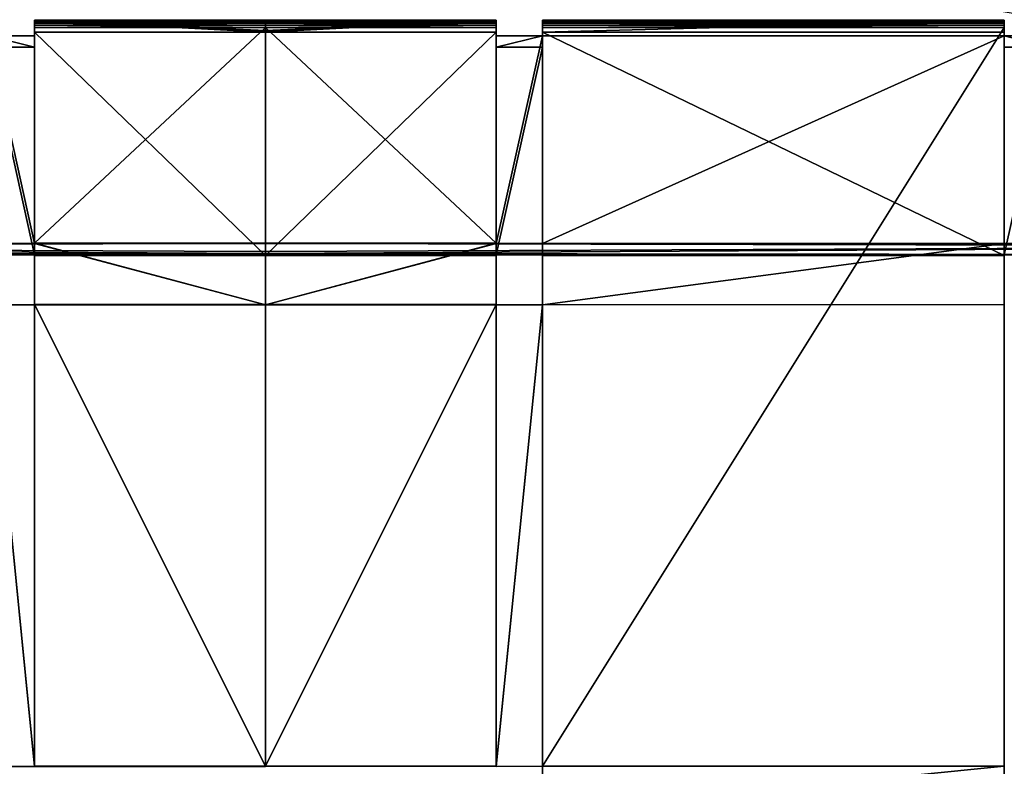
# Model space of a CAD drawing. Units: millimetres. Extents: x 0 to 2570, y -476 to 39.
# Drawn here: x 209 to 337, y -160 to -63 of the extents above; entities that cross this region are included whole.
import ezdxf

# ---------------------------------------------------------------- set-up
doc = ezdxf.new("R2010")
doc.units = ezdxf.units.MM
doc.header["$LTSCALE"] = 25.4
doc.layers.get('0').update_dxf_attribs({"true_color": 0xff5454})

# ---------------------------------------------------------------- blocks, each defined once
blk = doc.blocks.new('Backrest')
at = {"color": 0}
mesh = blk.add_polyface(dxfattribs=at)
corners = [(170.59, 83.38, -28.51), (139.15, 66.34, -96.5), (170.59, 71.66, -98.77), (135.87, 65.79, -96.2), (135.87, 76.99, -29.03), (139.15, 77.6, -28.93)]
mesh.append_faces([[corners[k] for k in face] for face in [(0, 1, 2), (4, 0, 5)]], dxfattribs={"vtx0": -1, "color": 0})
mesh.append_faces([[corners[k] for k in face] for face in [(1, 0, 3), (3, 0, 4)]], dxfattribs={"vtx0": -1, "vtx1": -1, "color": 0})
blk = doc.blocks.new('Group#2')
at = {"color": 0, "extrusion": (0, 0, -1), "zscale": -1}
blk.add_blockref('Backrest', (-474.61, -22.24, -647.54), dxfattribs=at)
blk = doc.blocks.new('front side')
at = {"color": 0}
for p, q in [((101, 410.87, 438.42), (101, 409.29, 375.46)), ((101, 410.87, 438.42), (101, 409.29, 375.46)), ((101, 410.83, 438.73), (161, 410.83, 438.73)), ((101, 410.83, 438.73), (161, 410.83, 438.73)), ((101, 410.7, 439.01), (161, 410.7, 439.01)), ((101, 410.7, 439.01), (161, 410.7, 439.01)), ((161, 410.87, 438.42), (161, 409.29, 375.46)), ((161, 410.87, 438.42), (161, 410.83, 438.73)), ((161, 410.87, 438.42), (161, 409.29, 375.46)), ((161, 410.87, 438.42), (161, 410.83, 438.73)), ((161, 410.83, 438.73), (161, 410.7, 439.01)), ((161, 410.83, 438.73), (161, 410.7, 439.01)), ((161, 410.7, 439.01), (161, 410.48, 439.24)), ((161, 410.7, 439.01), (161, 410.48, 439.24)), ((167, 410.87, 438.42), (167, 409.29, 375.46)), ((167, 410.87, 438.42), (167, 409.29, 375.46)), ((167, 410.83, 438.73), (197, 410.83, 438.73)), ((167, 410.83, 438.73), (197, 410.83, 438.73)), ((167, 410.7, 439.01), (197, 410.7, 439.01)), ((167, 410.7, 439.01), (197, 410.7, 439.01)), ((101, 410.48, 439.24), (161, 410.48, 439.24)), ((101, 410.48, 439.24), (161, 410.48, 439.24)), ((101, 410.21, 439.39), (161, 410.2, 439.39)), ((101, 410.21, 439.39), (161, 410.2, 439.39)), ((101, 409.9, 439.44), (101, 313.93, 441.86)), ((101, 409.9, 439.44), (101, 313.93, 441.86)), ((161, 410.48, 439.24), (161, 410.2, 439.39)), ((161, 410.48, 439.24), (161, 410.2, 439.39)), ((161, 410.2, 439.39), (161, 409.9, 439.44)), ((161, 410.2, 439.39), (161, 409.9, 439.44)), ((161, 409.9, 439.44), (161, 313.93, 441.86)), ((161, 409.9, 439.44), (161, 313.93, 441.86)), ((167, 410.48, 439.24), (197, 410.48, 439.24)), ((167, 410.48, 439.24), (197, 410.48, 439.24)), ((167, 410.2, 439.39), (197, 410.2, 439.39)), ((167, 410.2, 439.39), (197, 410.2, 439.39)), ((167, 381.9, 440.15), (167, 409.9, 439.44)), ((167, 381.9, 440.15), (167, 409.9, 439.44)), ((197, 409.54, 385.45), (197, 395.04, 385.82)), ((197, 409.54, 385.31), (197, 395.04, 385.82)), ((197, 409.54, 385.45), (197, 395.04, 385.82)), ((197, 409.54, 385.31), (197, 395.04, 385.82)), ((161, 409.29, 375.46), (101, 409.29, 375.46)), ((101, 409.29, 375.46), (101, 380.3, 376.19)), ((161, 409.29, 375.46), (101, 409.29, 375.46)), ((101, 409.29, 375.46), (101, 380.3, 376.19)), ((101, 408.85, 437.47), (161, 408.85, 437.47)), ((101, 408.85, 437.47), (101, 407.34, 377.51)), ((101, 408.85, 437.47), (101, 407.34, 377.51)), ((161, 380.3, 376.19), (161, 409.29, 375.46)), ((161, 380.3, 376.19), (161, 409.29, 375.46)), ((161, 408.85, 437.47), (167, 408.85, 437.47)), ((161, 408.85, 437.47), (161, 381.85, 438.15)), ((161, 408.85, 437.47), (161, 407.34, 377.51)), ((161, 408.85, 437.47), (161, 381.85, 438.15)), ((161, 408.85, 437.47), (161, 381.85, 438.15)), ((161, 408.85, 437.47), (167, 408.85, 437.47)), ((161, 408.85, 437.47), (161, 407.34, 377.51)), ((167, 409.29, 375.46), (197.01, 409.29, 375.46)), ((167, 409.29, 375.46), (167, 380.3, 376.19)), ((167, 409.29, 375.46), (167, 380.3, 376.19)), ((167, 409.29, 375.46), (197.01, 409.29, 375.46)), ((167, 381.85, 438.15), (167, 408.85, 437.47)), ((167, 408.85, 437.47), (167, 407.34, 377.51)), ((167, 408.85, 437.47), (167, 407.34, 377.51)), ((167, 381.85, 438.15), (167, 408.85, 437.47)), ((101, 407.34, 377.51), (95, 407.34, 377.51)), ((101, 407.34, 377.51), (95, 407.34, 377.51)), ((101, 407.34, 377.51), (101, 380.35, 378.19)), ((101, 407.34, 377.51), (101, 380.35, 378.19)), ((161, 407.34, 377.51), (161, 380.35, 378.18)), ((161, 407.34, 377.51), (167, 407.34, 377.51)), ((161, 407.34, 377.51), (167, 407.34, 377.51)), ((161, 407.34, 377.51), (161, 380.35, 378.18)), ((161, 407.34, 377.51), (161, 380.35, 378.18)), ((161, 407.34, 377.51), (167, 407.34, 377.51)), ((167, 407.34, 377.51), (167, 380.35, 378.19)), ((167, 407.34, 377.51), (167, 380.35, 378.19)), ((167, 407.34, 377.51), (167, 380.35, 378.19)), ((197, 380.82, 397.18), (197, 395.04, 385.82)), ((197, 395.04, 385.82), (197, 394.04, 385.84)), ((197, 395.04, 385.82), (197, 394.04, 385.84)), ((197, 380.82, 397.18), (197, 395.04, 385.82)), ((197, 394.04, 385.84), (197, 380.55, 386.18)), ((197, 394.04, 385.84), (197, 380.55, 386.18)), ((101, 381.85, 438.15), (161, 381.85, 438.15)), ((101, 381.85, 438.15), (161, 381.85, 438.15)), ((101, 381.85, 438.15), (161, 381.85, 438.15)), ((161, 381.85, 438.15), (167, 381.85, 438.15)), ((161, 381.85, 438.15), (161, 373.86, 438.35)), ((161, 381.85, 438.15), (161, 373.86, 438.35)), ((161, 381.85, 438.15), (167, 381.85, 438.15)), ((167, 381.9, 440.15), (167, 373.86, 438.35)), ((167, 381.9, 440.15), (167, 373.86, 438.35)), ((167, 381.85, 438.15), (197, 381.85, 438.15)), ((167, 373.86, 438.35), (167, 381.85, 438.15)), ((167, 381.85, 438.15), (197, 381.85, 438.15)), ((167, 373.86, 438.35), (167, 381.85, 438.15)), ((197, 381.9, 440.15), (197, 381.85, 438.15)), ((197, 381.9, 440.15), (197, 381.85, 438.15)), ((197, 381.85, 438.15), (197, 373.86, 438.35)), ((197, 381.85, 438.15), (197, 373.86, 438.35)), ((101, 380.35, 378.19), (95, 380.35, 378.19)), ((101, 380.35, 378.19), (95, 380.35, 378.19)), ((101, 380.35, 378.19), (101, 380.3, 376.19)), ((101, 380.35, 378.19), (101, 380.3, 376.19)), ((161, 380.3, 376.19), (101, 380.3, 376.19)), ((161, 380.3, 376.19), (101, 380.3, 376.19)), ((161, 380.35, 378.18), (161, 380.3, 376.19)), ((161, 380.35, 378.18), (161, 380.3, 376.19)), ((167, 380.35, 378.19), (161, 380.35, 378.18)), ((167, 380.35, 378.19), (161, 380.35, 378.18)), ((167, 380.35, 378.19), (161, 380.35, 378.18)), ((197.01, 380.35, 378.18), (167, 380.35, 378.19)), ((167, 380.35, 378.19), (167, 380.3, 376.19)), ((197.01, 380.35, 378.18), (167, 380.35, 378.19)), ((167, 380.35, 378.19), (167, 380.3, 376.19)), ((197.01, 380.3, 376.18), (167, 380.3, 376.19)), ((197.01, 380.3, 376.18), (167, 380.3, 376.19)), ((197.01, 380.35, 378.18), (197.01, 380.3, 376.18)), ((197.01, 380.35, 378.18), (197.01, 380.3, 376.18)), ((101, 373.86, 438.35), (161, 373.86, 438.35)), ((167, 373.91, 440.35), (161, 373.86, 438.35)), ((167, 373.91, 440.35), (161, 373.86, 438.35)), ((161, 373.86, 438.35), (161, 313.88, 439.86)), ((161, 373.86, 438.35), (167, 373.86, 438.35)), ((161, 373.86, 438.35), (167, 373.86, 438.35)), ((161, 373.86, 438.35), (161, 313.88, 439.86)), ((161, 373.86, 438.35), (161, 313.88, 439.86)), ((167, 373.91, 440.35), (197, 373.91, 440.35)), ((167, 373.91, 440.35), (197, 373.91, 440.35)), ((167, 313.88, 439.86), (167, 373.86, 438.35)), ((167, 373.86, 438.35), (197, 373.86, 438.35)), ((167, 373.86, 438.35), (197, 373.86, 438.35)), ((167, 373.86, 438.35), (197, 373.86, 438.35)), ((197, 373.86, 438.35), (197, 313.88, 439.86)), ((167, 313.93, 441.86), (161, 313.88, 439.86)), ((161, 313.93, 441.86), (161, 307.88, 440.01)), ((161, 313.93, 441.86), (161, 307.88, 440.01)), ((167, 313.93, 441.86), (161, 313.88, 439.86)), ((167, 313.93, 441.86), (197, 313.93, 441.86)), ((167, 313.93, 441.86), (197, 313.93, 441.86))]:
    blk.add_line(p, q, dxfattribs=at)
at = {"color": 0, "extrusion": (1, -9.51023e-07, 1.71743e-05)}
blk.add_arc((409.87, 438.44, 101.01), 1, 358.558, 88.5622, dxfattribs=at)
blk.add_arc((409.87, 438.44, 101.01), 1, 358.558, 88.5622, dxfattribs=at)
blk.add_arc((409.87, 438.44, 101.01), 1, 358.558, 88.5622, dxfattribs=at)
blk.add_arc((409.87, 438.44, 101.01), 1, 358.558, 88.5622, dxfattribs=at)
blk.add_arc((409.87, 438.44, 101.01), 1, 358.558, 88.5622, dxfattribs=at)
blk.add_arc((409.87, 438.44, 101.01), 1, 358.558, 88.5622, dxfattribs=at)
at = {"color": 0, "extrusion": (1, -9.51024e-07, 1.71743e-05)}
for centre in [(409.87, 438.44, 167.01), (409.87, 438.44, 167.01), (409.87, 438.44, 167.01), (409.87, 438.44, 167.01), (409.87, 438.44, 167.01), (409.87, 438.44, 167.01), (409.87, 438.44, 197.01), (409.87, 438.44, 197.01), (409.87, 438.44, 197.01), (409.87, 438.44, 197.01), (409.87, 438.44, 197.01), (409.87, 438.44, 197.01)]:
    blk.add_arc(centre, 1, 358.558, 88.5622, dxfattribs=at)
at = {"color": 0}
mesh = blk.add_polyface(dxfattribs=at)
corners = [(101, 410.87, 438.42), (161, 409.29, 375.46), (101, 409.29, 375.46), (161, 410.87, 438.42)]
mesh.append_faces([[corners[k] for k in face] for face in [(0, 1, 2), (1, 0, 3)]], dxfattribs={"vtx0": -1, "color": 0})
mesh = blk.add_polyface(dxfattribs=at)
corners = [(101, 410.87, 438.42), (161, 410.83, 438.73), (161, 410.87, 438.42), (101, 410.83, 438.73)]
mesh.append_faces([[corners[k] for k in face] for face in [(0, 1, 2), (1, 0, 3)]], dxfattribs={"vtx0": -1, "color": 0})
mesh = blk.add_polyface(dxfattribs=at)
corners = [(101, 313.93, 441.86), (101, 313.88, 439.86), (101, 307.88, 440.01), (101, 373.86, 438.35), (101, 409.9, 439.44), (101, 381.85, 438.15), (101, 408.85, 437.47), (101, 409.29, 375.46), (101, 410.87, 438.42), (101, 410.21, 439.39), (101, 410.48, 439.24), (101, 410.7, 439.01), (101, 410.83, 438.73), (101, 380.35, 378.19), (101, 380.3, 376.19), (101, 407.34, 377.51)]
mesh.append_faces([[corners[k] for k in face] for face in [(0, 1, 2), (8, 11, 12), (13, 7, 14)]], dxfattribs={"vtx0": -1, "color": 0})
mesh.append_faces([[corners[k] for k in face] for face in [(1, 0, 3), (3, 4, 5), (5, 4, 6), (7, 4, 8)]], dxfattribs={"vtx0": -1, "vtx1": -1, "color": 0})
mesh.append_faces([[corners[k] for k in face] for face in [(6, 4, 7)]], dxfattribs={"vtx0": -1, "vtx1": -1, "vtx2": -1, "color": 0})
mesh.append_faces([[corners[k] for k in face] for face in [(3, 0, 4), (8, 4, 9), (8, 9, 10), (8, 10, 11), (7, 13, 15), (7, 15, 6)]], dxfattribs={"vtx0": -1, "vtx2": -1, "color": 0})
mesh = blk.add_polyface(dxfattribs=at)
corners = [(101, 410.83, 438.73), (161, 410.7, 439.01), (161, 410.83, 438.73), (101, 410.7, 439.01)]
mesh.append_faces([[corners[k] for k in face] for face in [(0, 1, 2), (1, 0, 3)]], dxfattribs={"vtx0": -1, "color": 0})
mesh = blk.add_polyface(dxfattribs=at)
corners = [(101, 410.7, 439.01), (161, 410.48, 439.24), (161, 410.7, 439.01), (101, 410.48, 439.24)]
mesh.append_faces([[corners[k] for k in face] for face in [(0, 1, 2), (1, 0, 3)]], dxfattribs={"vtx0": -1, "color": 0})
mesh = blk.add_polyface(dxfattribs=at)
corners = [(161, 409.29, 375.46), (161, 380.35, 378.18), (161, 380.3, 376.19), (161, 407.34, 377.51), (161, 408.85, 437.47), (161, 313.88, 439.86), (161, 313.93, 441.86), (161, 307.88, 440.01), (161, 373.86, 438.35), (161, 409.9, 439.44), (161, 381.85, 438.15), (161, 410.87, 438.42), (161, 410.2, 439.39), (161, 410.48, 439.24), (161, 410.7, 439.01), (161, 410.83, 438.73)]
mesh.append_faces([[corners[k] for k in face] for face in [(0, 1, 2), (5, 6, 7), (14, 11, 15)]], dxfattribs={"vtx0": -1, "color": 0})
mesh.append_faces([[corners[k] for k in face] for face in [(1, 0, 3), (3, 0, 4), (6, 8, 9), (9, 11, 12), (12, 11, 13), (13, 11, 14)]], dxfattribs={"vtx0": -1, "vtx1": -1, "color": 0})
mesh.append_faces([[corners[k] for k in face] for face in [(9, 4, 0)]], dxfattribs={"vtx0": -1, "vtx1": -1, "vtx2": -1, "color": 0})
mesh.append_faces([[corners[k] for k in face] for face in [(6, 5, 8), (9, 8, 10), (9, 10, 4), (9, 0, 11)]], dxfattribs={"vtx0": -1, "vtx2": -1, "color": 0})
mesh = blk.add_polyface(dxfattribs=at)
corners = [(167, 410.87, 438.42), (197.01, 409.29, 375.46), (167, 409.29, 375.46), (197.01, 409.34, 377.46), (197, 409.54, 385.31), (197, 409.54, 385.45), (197, 410.87, 438.42)]
mesh.append_faces([[corners[k] for k in face] for face in [(0, 1, 2), (5, 0, 6)]], dxfattribs={"vtx0": -1, "color": 0})
mesh.append_faces([[corners[k] for k in face] for face in [(1, 0, 3), (3, 0, 4), (4, 0, 5)]], dxfattribs={"vtx0": -1, "vtx1": -1, "color": 0})
mesh = blk.add_polyface(dxfattribs=at)
corners = [(167, 381.9, 440.15), (167, 381.85, 438.15), (167, 373.86, 438.35), (167, 408.85, 437.47), (167, 409.9, 439.44), (167, 409.29, 375.46), (167, 410.87, 438.42), (167, 410.2, 439.39), (167, 410.48, 439.24), (167, 410.7, 439.01), (167, 410.83, 438.73), (167, 380.35, 378.19), (167, 380.3, 376.19), (167, 407.34, 377.51)]
mesh.append_faces([[corners[k] for k in face] for face in [(0, 1, 2), (6, 9, 10), (11, 5, 12)]], dxfattribs={"vtx0": -1, "color": 0})
mesh.append_faces([[corners[k] for k in face] for face in [(1, 0, 3), (5, 4, 6)]], dxfattribs={"vtx0": -1, "vtx1": -1, "color": 0})
mesh.append_faces([[corners[k] for k in face] for face in [(3, 4, 5)]], dxfattribs={"vtx0": -1, "vtx1": -1, "vtx2": -1, "color": 0})
mesh.append_faces([[corners[k] for k in face] for face in [(3, 0, 4), (6, 4, 7), (6, 7, 8), (6, 8, 9), (5, 11, 13), (5, 13, 3)]], dxfattribs={"vtx0": -1, "vtx2": -1, "color": 0})
mesh = blk.add_polyface(dxfattribs=at)
corners = [(167, 410.83, 438.73), (197, 410.87, 438.42), (167, 410.87, 438.42), (197, 410.83, 438.73)]
mesh.append_faces([[corners[k] for k in face] for face in [(0, 1, 2), (1, 0, 3)]], dxfattribs={"vtx0": -1, "color": 0})
mesh = blk.add_polyface(dxfattribs=at)
corners = [(167, 410.7, 439.01), (197, 410.83, 438.73), (167, 410.83, 438.73), (197, 410.7, 439.01)]
mesh.append_faces([[corners[k] for k in face] for face in [(0, 1, 2), (1, 0, 3)]], dxfattribs={"vtx0": -1, "color": 0})
mesh = blk.add_polyface(dxfattribs=at)
corners = [(167, 410.48, 439.24), (197, 410.7, 439.01), (167, 410.7, 439.01), (197, 410.48, 439.24)]
mesh.append_faces([[corners[k] for k in face] for face in [(0, 1, 2), (1, 0, 3)]], dxfattribs={"vtx0": -1, "color": 0})
mesh = blk.add_polyface(dxfattribs=at)
corners = [(197, 395.04, 385.82), (197, 381.85, 438.15), (197, 380.82, 397.18), (197, 381.9, 440.15), (197, 409.9, 439.44), (197, 409.54, 385.45), (197, 410.87, 438.42), (197, 410.2, 439.39), (197, 410.48, 439.24), (197, 410.7, 439.01), (197, 410.83, 438.73)]
mesh.append_faces([[corners[k] for k in face] for face in [(0, 1, 2), (9, 6, 10)]], dxfattribs={"vtx0": -1, "color": 0})
mesh.append_faces([[corners[k] for k in face] for face in [(1, 0, 3), (3, 0, 4), (4, 6, 7), (7, 6, 8), (8, 6, 9)]], dxfattribs={"vtx0": -1, "vtx1": -1, "color": 0})
mesh.append_faces([[corners[k] for k in face] for face in [(4, 0, 5), (4, 5, 6)]], dxfattribs={"vtx0": -1, "vtx2": -1, "color": 0})
mesh = blk.add_polyface(dxfattribs=at)
corners = [(161, 410.2, 439.39), (101, 410.48, 439.24), (101, 410.21, 439.39), (161, 410.48, 439.24)]
mesh.append_faces([[corners[k] for k in face] for face in [(0, 1, 2), (1, 0, 3)]], dxfattribs={"vtx0": -1, "color": 0})
mesh = blk.add_polyface(dxfattribs=at)
corners = [(161, 409.9, 439.44), (101, 410.21, 439.39), (101, 409.9, 439.44), (161, 410.2, 439.39)]
mesh.append_faces([[corners[k] for k in face] for face in [(0, 1, 2), (1, 0, 3)]], dxfattribs={"vtx0": -1, "color": 0})
mesh = blk.add_polyface(dxfattribs=at)
corners = [(161, 313.93, 441.86), (101, 409.9, 439.44), (101, 313.93, 441.86), (161, 409.9, 439.44)]
mesh.append_faces([[corners[k] for k in face] for face in [(0, 1, 2), (1, 0, 3)]], dxfattribs={"vtx0": -1, "color": 0})
mesh = blk.add_polyface(dxfattribs=at)
corners = [(197, 410.2, 439.39), (167, 410.48, 439.24), (167, 410.2, 439.39), (197, 410.48, 439.24)]
mesh.append_faces([[corners[k] for k in face] for face in [(0, 1, 2), (1, 0, 3)]], dxfattribs={"vtx0": -1, "color": 0})
mesh = blk.add_polyface(dxfattribs=at)
corners = [(197, 409.9, 439.44), (167, 410.2, 439.39), (167, 409.9, 439.44), (197, 410.2, 439.39)]
mesh.append_faces([[corners[k] for k in face] for face in [(0, 1, 2), (1, 0, 3)]], dxfattribs={"vtx0": -1, "color": 0})
mesh = blk.add_polyface(dxfattribs=at)
corners = [(167, 381.9, 440.15), (197, 409.9, 439.44), (167, 409.9, 439.44), (197, 381.9, 440.15)]
mesh.append_faces([[corners[k] for k in face] for face in [(0, 1, 2), (1, 0, 3)]], dxfattribs={"vtx0": -1, "color": 0})
mesh = blk.add_polyface(dxfattribs=at)
corners = [(197.01, 409.34, 377.46), (197, 380.55, 386.18), (197.01, 380.35, 378.18), (197, 394.04, 385.84), (197, 395.04, 385.82), (197, 409.54, 385.31)]
mesh.append_faces([[corners[k] for k in face] for face in [(0, 1, 2), (4, 0, 5)]], dxfattribs={"vtx0": -1, "color": 0})
mesh.append_faces([[corners[k] for k in face] for face in [(1, 0, 3), (3, 0, 4)]], dxfattribs={"vtx0": -1, "vtx1": -1, "color": 0})
mesh = blk.add_polyface(dxfattribs=at)
corners = [(197, 409.54, 385.45), (197, 395.04, 385.82), (197, 409.54, 385.31)]
mesh.append_faces([[corners[k] for k in face] for face in [(0, 1, 2)]], dxfattribs={"color": 0})
mesh = blk.add_polyface(dxfattribs=at)
corners = [(95, 407.34, 377.51), (101, 408.85, 437.47), (101, 407.34, 377.51), (95, 408.85, 437.47), (96.78, 408.85, 437.47)]
mesh.append_faces([[corners[k] for k in face] for face in [(0, 1, 2), (1, 3, 4)]], dxfattribs={"vtx0": -1, "color": 0})
mesh.append_faces([[corners[k] for k in face] for face in [(1, 0, 3)]], dxfattribs={"vtx0": -1, "vtx2": -1, "color": 0})
mesh = blk.add_polyface(dxfattribs=at)
corners = [(161, 409.29, 375.46), (101, 380.3, 376.19), (101, 409.29, 375.46), (161, 380.3, 376.19)]
mesh.append_faces([[corners[k] for k in face] for face in [(0, 1, 2), (1, 0, 3)]], dxfattribs={"vtx0": -1, "color": 0})
mesh = blk.add_polyface(dxfattribs=at)
corners = [(161, 381.85, 438.15), (101, 408.85, 437.47), (101, 381.85, 438.15), (161, 408.85, 437.47)]
mesh.append_faces([[corners[k] for k in face] for face in [(0, 1, 2), (1, 0, 3)]], dxfattribs={"vtx0": -1, "color": 0})
mesh = blk.add_polyface(dxfattribs=at)
corners = [(167, 381.85, 438.15), (161, 408.85, 437.47), (161, 381.85, 438.15), (167, 408.85, 437.47)]
mesh.append_faces([[corners[k] for k in face] for face in [(0, 1, 2), (1, 0, 3)]], dxfattribs={"vtx0": -1, "color": 0})
mesh = blk.add_polyface(dxfattribs=at)
corners = [(161, 408.85, 437.47), (167, 407.34, 377.51), (161, 407.34, 377.51), (167, 408.85, 437.47)]
mesh.append_faces([[corners[k] for k in face] for face in [(0, 1, 2), (1, 0, 3)]], dxfattribs={"vtx0": -1, "color": 0})
mesh = blk.add_polyface(dxfattribs=at)
corners = [(167, 409.29, 375.46), (197.01, 380.3, 376.18), (167, 380.3, 376.19), (197.01, 409.29, 375.46)]
mesh.append_faces([[corners[k] for k in face] for face in [(0, 1, 2), (1, 0, 3)]], dxfattribs={"vtx0": -1, "color": 0})
mesh = blk.add_polyface(dxfattribs=at)
corners = [(197.01, 409.29, 375.46), (197.01, 380.35, 378.18), (197.01, 380.3, 376.18), (197.01, 409.34, 377.46)]
mesh.append_faces([[corners[k] for k in face] for face in [(0, 1, 2), (1, 0, 3)]], dxfattribs={"vtx0": -1, "color": 0})
mesh = blk.add_polyface(dxfattribs=at)
corners = [(95, 407.34, 377.51), (101, 380.35, 378.19), (95, 380.35, 378.19), (101, 407.34, 377.51)]
mesh.append_faces([[corners[k] for k in face] for face in [(0, 1, 2), (1, 0, 3)]], dxfattribs={"vtx0": -1, "color": 0})
mesh = blk.add_polyface(dxfattribs=at)
corners = [(161, 407.34, 377.51), (167, 380.35, 378.19), (161, 380.35, 378.18), (167, 407.34, 377.51)]
mesh.append_faces([[corners[k] for k in face] for face in [(0, 1, 2), (1, 0, 3)]], dxfattribs={"vtx0": -1, "color": 0})
mesh = blk.add_polyface(dxfattribs=at)
corners = [(161, 407.34, 377.51), (167, 380.35, 378.19), (161, 380.35, 378.18), (167, 407.34, 377.51)]
mesh.append_faces([[corners[k] for k in face] for face in [(0, 1, 2), (1, 0, 3)]], dxfattribs={"vtx0": -1, "color": 0})
mesh = blk.add_polyface(dxfattribs=at)
corners = [(197, 394.04, 385.84), (197, 380.82, 397.18), (197, 380.55, 386.18), (197, 395.04, 385.82)]
mesh.append_faces([[corners[k] for k in face] for face in [(0, 1, 2), (1, 0, 3)]], dxfattribs={"vtx0": -1, "color": 0})
mesh = blk.add_polyface(dxfattribs=at)
corners = [(197, 380.55, 386.18), (167, 380.35, 378.19), (197.01, 380.35, 378.18), (101, 380.35, 378.19), (95, 380.35, 378.19), (35, 380.35, 378.19), (161, 381.85, 438.15), (101, 381.85, 438.15), (167, 381.85, 438.15), (28, 381.51, 424.64), (28, 380.35, 378.19), (197, 380.82, 397.18), (197, 381.85, 438.15), (28, 381.85, 438.15), (29.07, 381.85, 438.15), (30.53, 381.85, 438.15), (35, 381.85, 438.15), (95, 381.85, 438.15), (35, 380.3, 376.19), (95, 380.3, 376.19), (161, 380.35, 378.18), (101, 380.3, 376.19), (161, 380.3, 376.19)]
mesh.append_faces([[corners[k] for k in face] for face in [(0, 1, 2), (5, 9, 10), (16, 7, 17), (4, 18, 19), (20, 21, 22)]], dxfattribs={"vtx0": -1, "color": 0})
mesh.append_faces([[corners[k] for k in face] for face in [(3, 0, 4), (9, 12, 13), (13, 12, 14), (14, 12, 15), (15, 12, 16), (18, 4, 5), (21, 20, 3)]], dxfattribs={"vtx0": -1, "vtx1": -1, "color": 0})
mesh.append_faces([[corners[k] for k in face] for face in [(1, 0, 3), (4, 0, 5), (9, 5, 0), (16, 8, 7)]], dxfattribs={"vtx0": -1, "vtx1": -1, "vtx2": -1, "color": 0})
mesh.append_faces([[corners[k] for k in face] for face in [(9, 0, 11), (9, 11, 12), (16, 12, 8), (3, 20, 1)]], dxfattribs={"vtx0": -1, "vtx2": -1, "color": 0})
mesh.append_faces([[corners[k] for k in face] for face in [(6, 7, 8)]], dxfattribs={"vtx1": -1, "color": 0})
mesh = blk.add_polyface(dxfattribs=at)
corners = [(161, 373.86, 438.35), (101, 381.85, 438.15), (101, 373.86, 438.35), (161, 381.85, 438.15)]
mesh.append_faces([[corners[k] for k in face] for face in [(0, 1, 2), (1, 0, 3)]], dxfattribs={"vtx0": -1, "color": 0})
mesh = blk.add_polyface(dxfattribs=at)
corners = [(197, 373.86, 438.35), (167, 381.9, 440.15), (167, 373.86, 438.35), (197, 381.9, 440.15)]
mesh.append_faces([[corners[k] for k in face] for face in [(0, 1, 2), (1, 0, 3)]], dxfattribs={"vtx0": -1, "color": 0})
mesh = blk.add_polyface(dxfattribs=at)
corners = [(197, 373.86, 438.35), (167, 381.85, 438.15), (167, 373.86, 438.35), (197, 381.85, 438.15)]
mesh.append_faces([[corners[k] for k in face] for face in [(0, 1, 2), (1, 0, 3)]], dxfattribs={"vtx0": -1, "color": 0})
mesh = blk.add_polyface(dxfattribs=at)
corners = [(197, 381.9, 440.15), (197, 373.86, 438.35), (197, 381.85, 438.15)]
mesh.append_faces([[corners[k] for k in face] for face in [(0, 1, 2)]], dxfattribs={"color": 0})
mesh = blk.add_polyface(dxfattribs=at)
corners = [(197.01, 380.35, 378.18), (167, 380.3, 376.19), (197.01, 380.3, 376.18), (167, 380.35, 378.19)]
mesh.append_faces([[corners[k] for k in face] for face in [(0, 1, 2), (1, 0, 3)]], dxfattribs={"vtx0": -1, "color": 0})
mesh = blk.add_polyface(dxfattribs=at)
corners = [(167, 373.86, 438.35), (197, 373.91, 440.35), (197, 373.86, 438.35), (161, 373.86, 438.35), (167, 373.91, 440.35)]
mesh.append_faces([[corners[k] for k in face] for face in [(0, 1, 2), (1, 3, 4)]], dxfattribs={"vtx0": -1, "color": 0})
mesh.append_faces([[corners[k] for k in face] for face in [(1, 0, 3)]], dxfattribs={"vtx0": -1, "vtx2": -1, "color": 0})
mesh = blk.add_polyface(dxfattribs=at)
corners = [(167, 313.93, 441.86), (161, 373.86, 438.35), (161, 313.88, 439.86), (167, 373.91, 440.35)]
mesh.append_faces([[corners[k] for k in face] for face in [(0, 1, 2), (1, 0, 3)]], dxfattribs={"vtx0": -1, "color": 0})
mesh = blk.add_polyface(dxfattribs=at)
corners = [(167, 313.88, 439.86), (161, 373.86, 438.35), (161, 313.88, 439.86), (167, 373.86, 438.35)]
mesh.append_faces([[corners[k] for k in face] for face in [(0, 1, 2), (1, 0, 3)]], dxfattribs={"vtx0": -1, "color": 0})
mesh = blk.add_polyface(dxfattribs=at)
corners = [(197, 313.93, 441.86), (167, 373.91, 440.35), (167, 313.93, 441.86), (197, 373.91, 440.35)]
mesh.append_faces([[corners[k] for k in face] for face in [(0, 1, 2), (1, 0, 3)]], dxfattribs={"vtx0": -1, "color": 0})
mesh = blk.add_polyface(dxfattribs=at)
corners = [(197, 373.86, 438.35), (197, 313.93, 441.86), (197, 313.88, 439.86), (197, 373.91, 440.35)]
mesh.append_faces([[corners[k] for k in face] for face in [(0, 1, 2), (1, 0, 3)]], dxfattribs={"vtx0": -1, "color": 0})
mesh = blk.add_polyface(dxfattribs=at)
corners = [(161, 307.88, 440.01), (101, 313.93, 441.86), (101, 307.88, 440.01), (161, 313.93, 441.86)]
mesh.append_faces([[corners[k] for k in face] for face in [(0, 1, 2), (1, 0, 3)]], dxfattribs={"vtx0": -1, "color": 0})
mesh = blk.add_polyface(dxfattribs=at)
corners = [(197, 313.93, 441.86), (167, 313.88, 439.86), (197, 313.88, 439.86), (161, 313.88, 439.86), (167, 313.93, 441.86)]
mesh.append_faces([[corners[k] for k in face] for face in [(0, 1, 2), (3, 0, 4)]], dxfattribs={"vtx0": -1, "color": 0})
mesh.append_faces([[corners[k] for k in face] for face in [(1, 0, 3)]], dxfattribs={"vtx0": -1, "vtx1": -1, "color": 0})
blk = doc.blocks.new('Group#3')
at = {"color": 0}
blk.add_blockref('front side', (0, 1.64), dxfattribs=at)
at = {"color": 0, "extrusion": (0, 0, -1), "zscale": -1}
blk.add_blockref('front side', (-394, 1.64), dxfattribs=at)
blk = doc.blocks.new('Group#1')
at = {"color": 0}
for name, p in [('Group#2', (0, 368.51, 0)), ('Group#3', (36.68, 0))]:
    blk.add_blockref(name, p, dxfattribs=at)

msp = doc.modelspace()

# ---------------------------------------------------------------- block references
at = {"color": 0}
msp.add_blockref('Group#1', (7.25, -475.77), dxfattribs=at)

doc.saveas('drawing.dxf')
